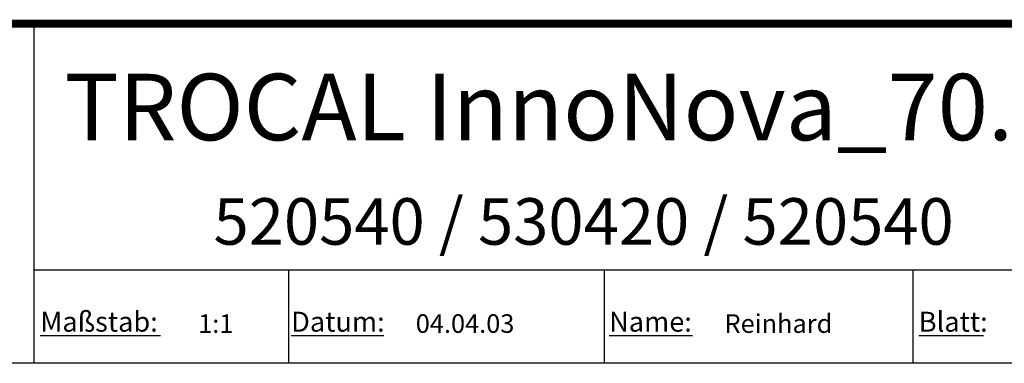
# Model space of a CAD drawing. Extents: x 0 to 382, y 0 to 284.
# Drawn here: x 237 to 311, y 0 to 26 of the extents above; entities that cross this region are included whole.
import ezdxf

# ---------------------------------------------------------------- set-up
doc = ezdxf.new("R2010")
doc.units = 0
doc.header["$LTSCALE"] = 25
doc.header["$MEASUREMENT"] = 0
for name, color, linetype in [('DIVERSE', 7, 'CONTINUOUS'), ('RAHMEN', 7, 'CONTINUOUS'), ('TEXT', 7, 'CONTINUOUS')]:
    doc.layers.add(name, color=color, linetype=linetype)
doc.styles.get("Standard").update_dxf_attribs({"font": 'ARIAL.TTF'})

msp = doc.modelspace()

# ---------------------------------------------------------------- linework, layer by layer
at = {"layer": 'DIVERSE'}
for p, q in [((238.69309, 2.07945), (247.74087, 2.07945)), ((257.58063, 2.07945), (264.55293, 2.07945)), ((281.51717, 2.07945), (287.78518, 2.07945)), ((304.82683, 2.07945), (309.7091, 2.07945))]:
    msp.add_line(p, q, dxfattribs=at)
at = {"layer": 'RAHMEN'}
msp.add_line((382, 0), (191, 0), dxfattribs=at)
at = {"layer": 'RAHMEN', "const_width": 0.6}
msp.add_lwpolyline([(382, 25.55609), (191, 25.55609)], dxfattribs=at)
at = {"layer": 'RAHMEN'}
for points in [[(238.24539, 0), (238.24539, 25.55609)], [(330.44212, 6.99828), (238.21912, 6.99828)], [(257.40199, 0), (257.40199, 6.97301)], [(281.17093, 0), (281.17093, 6.97301)], [(304.38953, 6.99828), (304.38953, 0)]]:
    msp.add_lwpolyline(points, dxfattribs=at)

# ---------------------------------------------------------------- texts
at = {"layer": 'DIVERSE'}
for s, height, p in [('TROCAL InnoNova_70.M5', 5, (240.53033, 16.78564)), ('Maßstab:', 1.5, (238.69309, 2.37945)), ('Datum:', 1.5, (257.58063, 2.37945)), ('04.04.03', 1.4, (266.96191, 2.28945)), ('Name:', 1.5, (281.51717, 2.37945)), ('Reinhard', 1.4, (290.20434, 2.28945)), ('Blatt:', 1.5, (304.82683, 2.37945)), (' 1:1', 1.4, (250.15276, 2.28945))]:
    msp.add_text(s, height=height, dxfattribs=at).set_placement(p)
at = {"layer": 'TEXT'}
msp.add_text('520540 / 530420 / 520540', height=3.5, dxfattribs=at).set_placement((251.73581, 8.9241))

doc.saveas('drawing.dxf')
